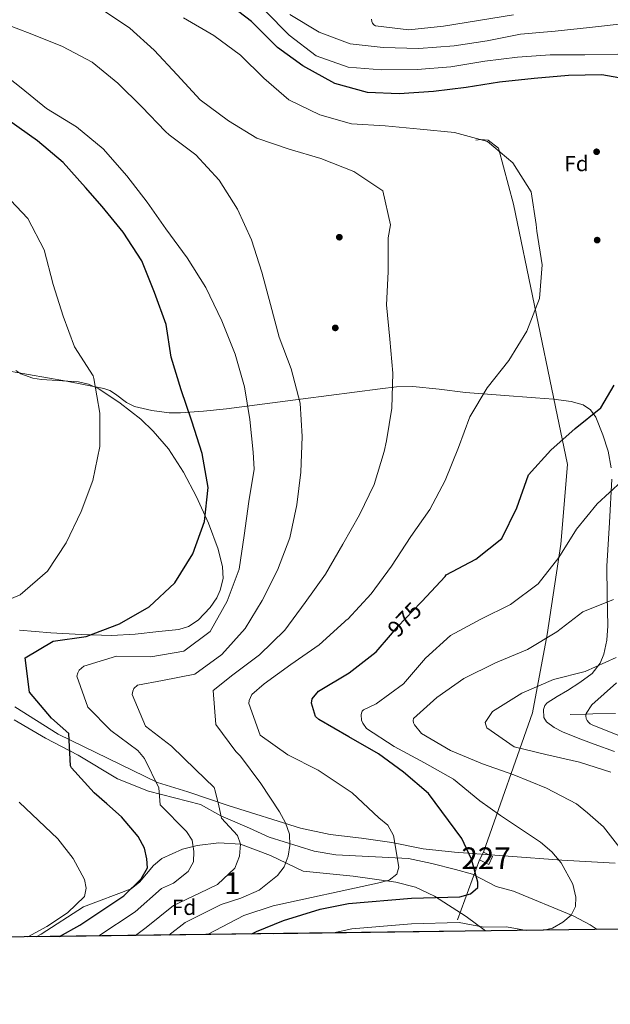
# Model space of a CAD drawing. Extents: x 586884 to 593753, y 743068 to 747785.
# Drawn here: x 589354 to 589626, y 743068 to 743521 of the extents above; entities that cross this region are included whole.
import ezdxf
from ezdxf.enums import TextEntityAlignment as Align

# ---------------------------------------------------------------- set-up
doc = ezdxf.new("R2010")
doc.units = 0
doc.header["$MEASUREMENT"] = 0
doc.linetypes.add('DGN Style 3', pattern=[109.43408000000001, 78.16720000000001, -31.26688])
doc.linetypes.add('DGN Style 5', pattern=[54.71704, 23.45016, -31.26688])
for name, color, linetype in [('Nivel 11', 7, 'Continuous'), ('Nivel 15', 7, 'Continuous'), ('Nivel 16', 7, 'Continuous'), ('Nivel 17', 7, 'Continuous'), ('Nivel 21', 7, 'Continuous'), ('Nivel 22', 7, 'Continuous'), ('Nivel 35', 7, 'Continuous'), ('Nivel 37', 7, 'Continuous'), ('Nivel 4', 7, 'Continuous'), ('Nivel 41', 7, 'Continuous'), ('Nivel 48', 7, 'Continuous'), ('Nivel 49', 7, 'Continuous'), ('Nivel 5', 7, 'Continuous'), ('Nivel 52', 7, 'Continuous'), ('Nivel 57', 7, 'Continuous'), ('Nivel 61', 7, 'Continuous')]:
    doc.layers.add(name, color=color, linetype=linetype)
doc.styles.add('Style-arial', font='arial.shx', dxfattribs={"bigfont": 'arialbig.shx'})
doc.styles.add('Style-ariali', font='ariali.shx', dxfattribs={"bigfont": 'arialibig.shx'})
doc.styles.add('Style-arialn', font='arialn.shx', dxfattribs={"bigfont": 'arialnbig.shx'})

# ---------------------------------------------------------------- blocks, each defined once
blk = doc.blocks.new('5PERFI_15')
at = {"layer": 'Nivel 17', "linetype": 'Continuous', "lineweight": 0}
h = blk.add_hatch(color=7, dxfattribs=at)
edge = h.paths.add_edge_path()
edge.add_arc((0, 0), 1.559999998246488, 315.3858027826404, 675.3858027826404)
blk = doc.blocks.new('5PERFI_14')
at = {"layer": 'Nivel 17', "color": 7, "linetype": 'Continuous', "lineweight": 0}
blk.add_blockref('5PERFI_15', (0, 0), dxfattribs=at)

msp = doc.modelspace()

# ---------------------------------------------------------------- linework, layer by layer
at = {"layer": 'Nivel 11', "color": 142, "linetype": 'DGN Style 3', "lineweight": 13}
msp.add_polyline3d([(589607.8, 743201.8019999999, 953.628), (589615.0090000001, 743201.967, 955), (589618.2080000001, 743202.04, 955.433), (589628.6170000001, 743202.2779999999, 954.825)], dxfattribs=at)
at = {"layer": 'Nivel 15', "color": 1, "linetype": 'Continuous', "lineweight": 0, "extrusion": (-0.09277831583245572, -0.1889279367460326, 0.9775982911340323), "elevation": -194144.5264174077, "flags": 128}
msp.add_lwpolyline([(201628.7004808513, 906366.1242588647), (201633.3829273273, 906366.1242588642), (201633.3827953449, 906362.0819855006), (201628.7007896643, 906362.0811080011), (201628.7004808513, 906366.1242588647)], dxfattribs=at)
at = {"layer": 'Nivel 16', "color": 1, "linetype": 'Continuous', "lineweight": 13, "extrusion": (-0.02498940946586247, -0.06775955577323589, 0.9973886765027772), "elevation": -64114.74396131039, "flags": 128}
msp.add_lwpolyline([(296012.5409524143, 898946.2316409105), (296012.5409524143, 898916.7802466312)], dxfattribs=at)
at = {"layer": 'Nivel 16', "color": 1, "linetype": 'Continuous', "lineweight": 13}
msp.add_polyline3d([(589564.247, 743465.979, 981.27), (589566.595, 743466.3300000001, 981.27), (589569.9550000001, 743466.017, 981.27), (589574.6810000001, 743462.355, 981.27), (589581.571, 743436.544, 981.106), (589601.004, 743343.3200000001, 976.796), (589606.5560000001, 743316.8289999999, 975.442), (589603.4439999999, 743280.2050000001, 972.364), (589597.158, 743238.5970000001, 966.12), (589590.314, 743202.4909999999, 960.022), (589567.754, 743138.4070000001, 976.048)], dxfattribs=at)
at = {"layer": 'Nivel 21', "color": 7, "linetype": 'DGN Style 3', "lineweight": 0}
for points in [[(589626.6810000001, 743315.2380000001, 972.015), (589625.1640000001, 743322.896, 972.977), (589622.798, 743330.5179999999, 973.903), (589619.5220000001, 743338.628, 974.712), (589617.0519999999, 743341.993, 975.09), (589613.639, 743344.2239999999, 975.503), (589608.2490000001, 743345.7760000001, 976.2090000000001), (589600.067, 743346.8659999999, 977.488), (589591.79, 743347.435, 978.664), (589575.6329999999, 743348.642, 979.755), (589559.5360000001, 743349.9040000001, 980.798), (589547.439, 743351.4890000001, 982.8290000000001), (589535.338, 743352.764, 984.861), (589527.7820000001, 743352.5020000001, 985.452), (589520.2339999999, 743351.655, 986.051), (589484.7420000001, 743347.064, 990.523), (589449.4410000001, 743342.4469999999, 996.2710000000001), (589438.8670000001, 743341.379, 998.506), (589428.297, 743340.625, 1000.785), (589423.0050000001, 743340.602, 1001.814), (589415.06, 743341.581, 1003.265), (589407.121, 743343.5050000001, 1004.561), (589403.3899999999, 743345.308, 1005.04), (589398.341, 743349.1259999999, 1005.492), (589395.763, 743350.7820000001, 1005.725), (589392.962, 743351.8049999999, 1006.039), (589375.7649999999, 743355.1370000001, 1009.271), (589367.0800000001, 743356.737, 1010.92), (589358.3300000001, 743358.288, 1011.908), (589341.5160000001, 743361.1939999999, 1012.758)], [(589628.1470000001, 743184.6610000001, 958.885), (589618.72, 743188.1070000001, 958.84), (589611.4739999999, 743190.8859999999, 958.802), (589604.2420000001, 743193.719, 958.758), (589600.3459999999, 743195.7309999999, 958.488), (589596.8230000001, 743198.3700000001, 958.224), (589595.592, 743200.307, 958.225), (589595.371, 743204.122, 958.248), (589595.9920000001, 743205.852, 958.259), (589597.1000000001, 743207.1030000001, 958.265), (589601.771, 743210.0090000001, 958.243), (589606.4639999999, 743212.875, 958.224), (589612.237, 743216.46, 958.419), (589617.8289999999, 743220.675, 959.168), (589621.5, 743225.4099999999, 960.126), (589623.2380000001, 743229.452, 960.851), (589624.6270000001, 743235.956, 961.941), (589625.0700000001, 743242.551, 963.0260000000001), (589624.808, 743256.2960000001, 965.3240000000001), (589624.548, 743270.084, 967.582), (589625.8189999999, 743290.067, 969.7180000000001), (589626.966, 743310.061, 971.399)], [(589581.5590000001, 743120.436, 972.8670000000001), (589609.077, 743109.0419999999, 969.321), (589616.9580000001, 743104.94, 968.754), (589620.2039999999, 743102.817, 968.477)]]:
    msp.add_polyline3d(points, dxfattribs=at)
at = {"layer": 'Nivel 21', "color": 7, "linetype": 'Continuous', "lineweight": 0}
msp.add_polyline3d([(589351.6340000001, 743199.243, 1001.657), (589366.0220000001, 743190.8160000001, 1000.952), (589381.074, 743182.9990000001, 999.058), (589399.196, 743172.1699999999, 997.544), (589413.5830000001, 743166.5260000001, 995.275), (589437.503, 743160.2790000001, 991.446), (589446.8999999999, 743155.064, 990.453), (589460.03, 743149.4469999999, 988.184), (589469.1329999999, 743145.3659999999, 987.477), (589489.8489999999, 743138.8459999999, 983.605), (589499.74, 743137.169, 982.369), (589533.317, 743135.5660000001, 979.107), (589544.0789999999, 743133.2209999999, 976.7860000000001), (589554.909, 743130.5050000001, 976.2710000000001), (589562.7220000001, 743128.277, 974.711), (589573.7050000001, 743122.6089999999, 973.576), (589581.5590000001, 743120.436, 972.8670000000001)], dxfattribs=at)
at = {"layer": 'Nivel 22', "color": 30, "linetype": 'DGN Style 5', "lineweight": 30, "elevation": 975, "flags": 128}
for points in [[(589524.9099999999, 743238.2220000001), (589528.3859999999, 743242.213), (589538.9469999999, 743253.283)], [(589524.9099999999, 743238.2220000001), (589524.9099999999, 743238.2220000001)], [(589524.9099999999, 743238.2220000001), (589524.9099999999, 743238.2220000001)]]:
    msp.add_lwpolyline(points, dxfattribs=at)
at = {"layer": 'Nivel 35', "color": 92, "linetype": 'DGN Style 3', "lineweight": 0}
for points in [[(589354.108, 743240.521, 1001.708), (589368.564, 743239.304, 1000.395), (589382.5, 743238.52, 999.159), (589396.4439999999, 743238.148, 998.015), (589407.3489999999, 743238.6980000001, 997.825), (589418.2590000001, 743239.9739999999, 997.933), (589427.452, 743240.888, 997.325), (589431.9299999999, 743242.25, 997.0120000000001), (589436.358, 743245.1329999999, 996.948), (589441.9140000001, 743250.923, 997.301), (589444.9739999999, 743255.496, 997.725), (589446.5930000001, 743259.0120000001, 998.08), (589447.8530000001, 743264.362, 998.5980000000001), (589447.6100000001, 743269.723, 999), (589445.6159999999, 743277.7620000001, 999.369), (589441.2180000001, 743289.8589999999, 999.8050000000001), (589435.6399999999, 743301.8800000001, 1000.56), (589429.656, 743313.2420000001, 1001.769), (589422.7309999999, 743323.956, 1003.022), (589415.7409999999, 743332.142, 1003.965), (589409.9340000001, 743337.6000000001, 1004.648), (589400.5490000001, 743344.95, 1005.666), (589390.6429999999, 743351.612, 1006.716), (589385.892, 743353.788, 1007.301), (589381.3090000001, 743354.8200000001, 1007.957), (589364.254, 743355.983, 1010.645), (589360.233, 743356.598, 1011.257), (589354.7690000001, 743358.49, 1012.006), (589352.381, 743360.037, 1012.277)], [(589628.408, 743133.273, 969.463), (589603.95, 743134.7220000001, 969.605), (589554.47, 743138.341, 975.9970000000001), (589540.0789999999, 743140.007, 977.926), (589525.5989999999, 743142.862, 979.958), (589511.5900000001, 743144.814, 983.6460000000001), (589497.2579999999, 743146.5860000001, 985.206), (589483.601, 743149.4880000001, 985.9150000000001), (589450.24, 743159.851, 990.169), (589431.675, 743166.23, 994.189), (589417.628, 743170.399, 995.754), (589371.8559999999, 743192.729, 999.672), (589361.9299999999, 743199.0020000001, 1000.69), (589352.003, 743205.2749999999, 1001.709)], [(589361.7309999999, 743099.494, 1004.243), (589364.1000000001, 743100.639, 1004.271), (589383.571, 743113.2320000001, 1003.845), (589405.558, 743121.5519999999, 1000.3), (589409.3940000001, 743124.541, 999.606), (589415.8899999999, 743132.2, 998.241), (589419.685, 743135.44, 997.529), (589429.1159999999, 743139.7609999999, 995.6850000000001), (589435.916, 743141.4680000001, 994.3430000000001), (589445.9839999999, 743142.7420000001, 992.943), (589455.8940000001, 743142.131, 991.62), (589469.781, 743136.8400000001, 986.826), (589484.716, 743129.7420000001, 983.8480000000001), (589507.7690000001, 743127.337, 980.586), (589527.4720000001, 743124.538, 979.0790000000001), (589536.5260000001, 743122.264, 977.751), (589545.2749999999, 743118.19, 975.346), (589559.77, 743108.7409999999, 971.563), (589568.807, 743102.156, 970.347)]]:
    msp.add_polyline3d(points, dxfattribs=at)
at = {"layer": 'Nivel 4', "color": 30, "linetype": 'Continuous', "lineweight": 30, "flags": 128}
for points, elevation in [([(589637.933, 743493.3970000001), (589622.354, 743496.1100000001), (589607.006, 743495.7960000001), (589591.202, 743494.3859999999), (589575.148, 743492.7220000001), (589559.8130000001, 743490.348), (589544.8119999999, 743488.396), (589528.922, 743487.3219999999), (589514.365, 743487.9739999999), (589499.307, 743492.165), (589484.652, 743500.2220000001), (589473.0009999999, 743508.7280000001), (589460.896, 743520.665), (589449.2420000001, 743529.6000000001)], 975), ([(589372.55, 743099.6329999999), (589381.838, 743104.875), (589402.19, 743118.3090000001), (589410.169, 743126.186), (589412.9950000001, 743131.156), (589412.8219999999, 743135.415), (589411.723, 743140.2849999999), (589408.7660000001, 743145.5419999999), (589401.03, 743154.689), (589394.324, 743160.6799999999), (589388.5260000001, 743165.733), (589378.0179999999, 743177.2690000001), (589377.592, 743178.108), (589376.902, 743193.075), (589368.781, 743200.0020000001), (589358.69, 743212.0460000001), (589356.7760000001, 743227.804), (589369.5930000001, 743235.4610000001), (589384.8030000001, 743237.7080000001), (589400.156, 743243.4890000001), (589413.898, 743251.3200000001), (589425.726, 743262.334), (589433.9210000001, 743275.6370000001), (589439.2890000001, 743290.52), (589440.9920000001, 743306.176), (589438.2790000001, 743321.845), (589433.4680000001, 743336.7), (589428.5760000001, 743351.219), (589423.892, 743366.118), (589421.6869999999, 743381.2010000001), (589416.288, 743396.0109999999), (589410.429, 743410.565), (589401.8030000001, 743423.712), (589392.219, 743435.466), (589384.506, 743444.203), (589374.2080000001, 743455.7), (589362.4070000001, 743465.798), (589349.223, 743475.0460000001)], 1000), ([(589538.9469999999, 743253.283), (589539.4110000001, 743253.7690000001), (589550.1000000001, 743265.196), (589550.6840000001, 743265.9569999999), (589564.3030000001, 743273.2820000001), (589576.3090000001, 743282.7420000001), (589583.111, 743296.9180000001), (589588.6030000001, 743312.054), (589598.746, 743323.435), (589610.0760000001, 743333.4369999999), (589621.9140000001, 743342.8530000001), (589627.9850000001, 743353.24)], 975), ([(589461.067, 743100.771), (589463.2320000001, 743101.9070000001), (589475.6410000001, 743106.908), (589492.564, 743112.108), (589505.6359999999, 743114.854), (589534.7, 743117.2080000001), (589556.977, 743117.908), (589561.764, 743119.3060000001), (589565.1680000001, 743122.158), (589565.148, 743124.5689999999), (589562.291, 743135.166), (589557.8600000001, 743144.665), (589542.5549999999, 743165.3640000001), (589530.967, 743175.229), (589519.4850000001, 743183.6529999999), (589505.7649999999, 743191.425), (589492, 743199.533), (589490.476, 743200.9110000001), (589488.6270000001, 743207.038), (589488.908, 743209.017), (589491.8700000001, 743212.5279999999), (589505.902, 743220.949), (589518.328, 743230.6640000001), (589524.9099999999, 743238.2220000001)], 975)]:
    msp.add_lwpolyline(points, dxfattribs=dict(at, elevation=elevation))
at = {"layer": 'Nivel 49', "color": 7, "linetype": 'Continuous', "lineweight": 0, "extrusion": (0.1615125215795196, 0.002076273119263851, 0.9868684788070594), "elevation": 97723.23256237395, "flags": 128}
msp.add_lwpolyline([(735462.3735577869, -591048.5605353066), (735462.3735577869, -590838.7117925512)], dxfattribs=at)
at = {"layer": 'Nivel 5', "color": 30, "linetype": 'Continuous', "lineweight": 0, "flags": 128}
for points, elevation in [([(589422.8330000001, 743100.28), (589430.4680000001, 743106.04), (589446.994, 743114.3729999999), (589456.033, 743117.2420000001), (589464.4680000001, 743120.9369999999), (589472.8829999999, 743127.625), (589476.013, 743131.642), (589477.811, 743136.53), (589478.5560000001, 743141.4839999999), (589478.4180000001, 743146.7520000001), (589476.625, 743151.8729999999), (589473.8999999999, 743156.9310000001), (589465.233, 743169.952), (589455.9369999999, 743182.6329999999), (589453.736, 743184.8049999999), (589444.568, 743197.192), (589443.3700000001, 743212.7450000001), (589452.3630000001, 743220.0390000001), (589464.581, 743229.29), (589476.2390000001, 743240.5970000001), (589485.658, 743253.277), (589495.1170000001, 743266.337), (589503.057, 743280.1000000001), (589510.662, 743293.6939999999), (589517.382, 743307.5760000001), (589522.0730000001, 743322.8319999999), (589523.1340000001, 743327.6329999999), (589525.6399999999, 743342.791), (589526.0360000001, 743358.9010000001), (589524.7110000001, 743374.4950000001), (589523.175, 743390.298), (589523.872, 743405.443), (589523.935, 743421.088), (589524.9040000001, 743427.067), (589521.392, 743442.6880000001), (589508.0430000001, 743451.598), (589492.9040000001, 743457.595), (589478.365, 743461.9550000001), (589463.4850000001, 743466.9850000001), (589450.436, 743474.9720000001), (589437.291, 743484.6410000001), (589426.7, 743496.135), (589416.1089999999, 743507.503), (589404.854, 743517.5630000001), (589392.3060000001, 743526.058)], 985), ([(589629.6159999999, 743505.564), (589614.4780000001, 743505.2520000001), (589598.496, 743505.27), (589583.4040000001, 743504.2860000001), (589568.4450000001, 743502.3759999999), (589552.7749999999, 743499.79), (589537.223, 743498.5490000001), (589520.905, 743498.4809999999), (589505.547, 743499.598), (589490.7080000001, 743504.797), (589478.321, 743514.3859999999), (589467.185, 743525.5830000001)], 970), ([(589407.467, 743100.0819999999), (589412.459, 743103.6880000001), (589424.963, 743113.8600000001), (589436.9780000001, 743119.5660000001), (589445.247, 743123.4909999999), (589453.3060000001, 743131.038), (589455.4820000001, 743136.6229999999), (589455.908, 743142.098), (589454.49, 743146.1300000001), (589447.119, 743153.9979999999), (589445.8570000001, 743159.706), (589444.298, 743166.567), (589443.821, 743168.1170000001), (589435.2320000001, 743176.3900000001), (589424.0560000001, 743187.2069999999), (589412.1769999999, 743196.379), (589406.065, 743210.932), (589406.3060000001, 743212.49), (589406.844, 743213.797), (589408.3899999999, 743215.2790000001), (589419.899, 743217.46), (589434.81, 743220.2520000001), (589447.2820000001, 743229.3360000001), (589458.094, 743241.395), (589465.871, 743254.274), (589472.885, 743268.2420000001), (589478.631, 743283.1270000001), (589481.851, 743298.247), (589483.727, 743313.2320000001), (589484.247, 743329.7209999999), (589483.344, 743345.0660000001), (589479.2849999999, 743360.81), (589473.6780000001, 743375.3659999999), (589469.665, 743390.4369999999), (589465.7380000001, 743405.256), (589460.969, 743420.2380000001), (589454.439, 743434.3670000001), (589446.0220000001, 743447.685), (589435.304, 743459.2620000001), (589423.088, 743468.432), (589421.352, 743470.1030000001), (589410.3840000001, 743481.3840000001), (589399.4180000001, 743492.203), (589387.5349999999, 743501.8800000001), (589373.986, 743509.149), (589359.8589999999, 743514.773), (589345.354, 743520.395)], 990), ([(589440.719, 743100.51), (589457.369, 743109.223), (589470.976, 743113.6540000001), (589518.99, 743124.0800000001), (589524.3589999999, 743125.4780000001), (589527.8970000001, 743128.2420000001), (589528.7520000001, 743131.456), (589526.408, 743146.1329999999), (589523.692, 743150.7949999999), (589519.676, 743154.1329999999), (589507.3640000001, 743165.7490000001), (589491.727, 743176.1740000001), (589477.6340000001, 743183.145), (589464.956, 743192.186), (589459.685, 743206.744), (589459.885, 743208.2590000001), (589461.1710000001, 743210.9169999999), (589466.773, 743215.834), (589479.0349999999, 743224.79), (589492.054, 743233.8360000001), (589503.801, 743244.345), (589504.5109999999, 743245.149), (589505.3489999999, 743245.6170000001), (589516.121, 743257.297), (589525.4979999999, 743270.0190000001), (589534.3640000001, 743283.621), (589543.0700000001, 743296.087), (589550.2139999999, 743309.4240000001), (589556.2520000001, 743324.648), (589561.5819999999, 743338.7720000001), (589569.5249999999, 743352.1159999999), (589579.408, 743364.673), (589587.7280000001, 743378.1869999999), (589593.5989999999, 743393.1570000001), (589594.757, 743408.6410000001), (589592.3389999999, 743424.186), (589592.0660000001, 743427.1699999999), (589589.7350000001, 743442.337), (589581.2760000001, 743455.6540000001), (589569.6030000001, 743465.459), (589554.5190000001, 743469.5630000001), (589538.568, 743471.1799999999), (589522.577, 743472.628), (589506.9680000001, 743473.6159999999), (589492.389, 743477.682), (589478.1270000001, 743484.567), (589466.578, 743494.5830000001), (589455.8670000001, 743505.1510000001), (589443.567, 743514.237), (589429.592, 743522.3859999999)], 980), ([(589647.744, 743521.6410000001), (589631.608, 743519.639), (589616.689, 743517.899), (589600.888, 743516.152), (589584.8729999999, 743514.8670000001), (589569.5430000001, 743511.8200000001), (589554.334, 743509.4880000001), (589537.983, 743508.2), (589521.5349999999, 743508.6780000001), (589506.3840000001, 743510.301), (589492.0490000001, 743515.672), (589478.6200000001, 743523.824)], 965), ([(589581.6259999999, 743523.683), (589565.4510000001, 743521.1769999999), (589549.4029999999, 743518.5460000001), (589533.4750000001, 743516.798), (589518.0700000001, 743518.6710000001), (589517.31, 743519.1710000001), (589516.7579999999, 743519.8400000001), (589516.3740000001, 743520.679), (589516.2409999999, 743521.729)], 960), ([(589390.7250000001, 743099.8670000001), (589407.324, 743110.9979999999), (589419.4610000001, 743121.683), (589425.047, 743124.0800000001), (589431.737, 743129.517), (589434.179, 743133.8870000001), (589434.4550000001, 743138.6740000001), (589433.5619999999, 743143.889), (589430.952, 743147.9450000001), (589418.923, 743160.2150000001), (589418.328, 743167.994), (589411.6340000001, 743181.533), (589408.665, 743185.172), (589396.2380000001, 743194.467), (589385.568, 743205.119), (589380.551, 743219.469), (589380.9199999999, 743220.9010000001), (589381.6259999999, 743222.1259999999), (589383.716, 743224.074), (589398.7420000001, 743228.6340000001), (589414.5989999999, 743228.362), (589429.8060000001, 743230.862), (589441.858, 743239.9010000001), (589449.754, 743253.875), (589455.206, 743268.673), (589457.541, 743284.166), (589459.666, 743299.699), (589462.172, 743314.646), (589461.6570000001, 743322.423), (589460.1259999999, 743337.469), (589457.6699999999, 743352.466), (589453.4890000001, 743367.537), (589447.2450000001, 743382.929), (589439.993, 743398.189), (589431.2790000001, 743411.925), (589421.558, 743425.233), (589412.98, 743437.5819999999), (589403.4780000001, 743449.588), (589392.6270000001, 743462.0900000001), (589380.3630000001, 743472.185), (589366.5530000001, 743480.672), (589354.882, 743490.182), (589342.283, 743499.8970000001)], 995), ([(589340.396, 743250.996), (589354.361, 743256.8940000001), (589367.031, 743267.788), (589375.608, 743280.757), (589382.4920000001, 743295.1440000001), (589387.9480000001, 743309.396), (589391.122, 743325.0619999999), (589391.145, 743340.413), (589388.388, 743356.3759999999), (589388.0020000001, 743357.5930000001), (589379.3740000001, 743370.993), (589374.274, 743385.132), (589369.635, 743399.568), (589365.4469999999, 743415.648), (589357.99, 743430.065), (589347.3160000001, 743441.264)], 1005), ([(589595.538, 743102.5), (589599.5830000001, 743103.5009999999), (589604.3260000001, 743106.193), (589608.2150000001, 743109.4650000001), (589610.1680000001, 743113.342), (589610.267, 743117.72), (589608.9680000001, 743123.7390000001), (589603.534, 743133.4680000001), (589599.328, 743138.554), (589594.037, 743142.9650000001), (589575.5819999999, 743155.2720000001), (589566.1950000001, 743162.0819999999), (589553.9739999999, 743171.967), (589540.675, 743179.574), (589526.703, 743187.092), (589513.9890000001, 743195.2490000001), (589512.2050000001, 743197.845), (589511.692, 743199.145), (589511.5079999999, 743201.541), (589511.6699999999, 743202.425), (589512.0009999999, 743203.227), (589512.585, 743203.946), (589518.371, 743206.6340000001), (589530.967, 743215.929), (589541.1499999999, 743227.6059999999), (589552.645, 743238.155), (589566.558, 743245.567), (589580.2220000001, 743252.3459999999), (589592.943, 743261.8940000001), (589602.4510000001, 743273.986), (589610.648, 743287.037), (589620.159, 743298.666), (589631.4850000001, 743309.173)], 970), ([(589637.5, 743131.5390000001), (589623.0800000001, 743150.0120000001), (589615.746, 743156.4920000001), (589610.683, 743160.672), (589596.756, 743167.896), (589581.827, 743174.0619999999), (589567.3260000001, 743179.0109999999), (589552.649, 743185.179), (589539.1799999999, 743192.9950000001), (589536.041, 743196.9269999999), (589535.53, 743197.9750000001), (589535.355, 743198.9410000001), (589535.5160000001, 743199.952), (589546.26, 743209.6130000001), (589558.818, 743218.361), (589573.405, 743225.5249999999), (589588.1259999999, 743231.6799999999), (589601.655, 743239.804), (589613.622, 743248.9269999999), (589627.756, 743254.699)], 965), ([(589626.449, 743175.253), (589611.993, 743179.865), (589596.493, 743183.3360000001), (589581.8759999999, 743186.8119999999), (589569.368, 743195.602), (589568.8119999999, 743196.9439999999), (589568.5519999999, 743198.1200000001), (589572.0090000001, 743203.064), (589585.452, 743211.5660000001), (589600.0449999999, 743217.8459999999), (589614.656, 743221.561), (589628.9539999999, 743228.0079999999)], 960), ([(589632.4820000001, 743191.2280000001), (589618.229, 743196.8940000001), (589617.0050000001, 743197.5160000001), (589616.159, 743198.183), (589615.4809999999, 743199.02), (589615.054, 743199.9839999999), (589614.9199999999, 743201.077), (589615.038, 743202.2550000001), (589617.703, 743206.2690000001), (589629.0320000001, 743216.3970000001)], 955), ([(589357.993, 743099.446), (589366.719, 743104.1400000001), (589376.271, 743110.5419999999), (589384.0160000001, 743118.067), (589384.889, 743121.808), (589383.983, 743125.807), (589378.8260000001, 743135.4990000001), (589371.7239999999, 743144.513), (589353.935, 743161.4450000001)], 1005), ([(589498.7080000001, 743101.2550000001), (589507.1229999999, 743103.095), (589534.6200000001, 743105.358), (589556.5989999999, 743106.0179999999), (589567.967, 743103.916), (589578.3389999999, 743104.1170000001), (589587.6570000001, 743102.398)], 970)]:
    msp.add_lwpolyline(points, dxfattribs=dict(at, elevation=elevation))
at = {"layer": 'Nivel 52', "color": 1, "linetype": 'Continuous', "lineweight": 0}
msp.add_3dface([(589567.754, 743138.4070000001, 976.048), (589566.0120000001, 743134.8589999999, 975.197), (589570.2150000001, 743132.7960000001, 975.197), (589571.9569999999, 743136.3430000001, 976.048)], dxfattribs=at)
at = {"layer": 'Nivel 57', "color": 92, "linetype": 'DGN Style 3', "lineweight": 0}
for points in [[(589352.381, 743360.037, 1012.277), (589354.7690000001, 743358.49, 1012.006), (589360.233, 743356.598, 1011.257), (589364.254, 743355.983, 1010.645), (589381.3090000001, 743354.8200000001, 1007.957), (589385.892, 743353.788, 1007.301), (589390.6429999999, 743351.612, 1006.716), (589400.5490000001, 743344.95, 1005.666), (589409.9340000001, 743337.6000000001, 1004.648), (589415.7409999999, 743332.142, 1003.965), (589422.7309999999, 743323.956, 1003.022), (589429.656, 743313.2420000001, 1001.769), (589435.6399999999, 743301.8800000001, 1000.56), (589441.2180000001, 743289.8589999999, 999.8050000000001), (589445.6159999999, 743277.7620000001, 999.369), (589447.6100000001, 743269.723, 999), (589447.8530000001, 743264.362, 998.5980000000001), (589446.5930000001, 743259.0120000001, 998.08), (589444.9739999999, 743255.496, 997.725), (589441.9140000001, 743250.923, 997.301), (589436.358, 743245.1329999999, 996.948), (589431.9299999999, 743242.25, 997.0120000000001), (589427.452, 743240.888, 997.325), (589418.2590000001, 743239.9739999999, 997.933), (589407.3489999999, 743238.6980000001, 997.825), (589396.4439999999, 743238.148, 998.015), (589382.5, 743238.52, 999.159), (589368.564, 743239.304, 1000.395), (589354.108, 743240.521, 1001.708)], [(589352.003, 743205.2749999999, 1001.709), (589361.9299999999, 743199.0020000001, 1000.69), (589371.8559999999, 743192.729, 999.672), (589417.628, 743170.399, 995.754), (589431.675, 743166.23, 994.189), (589450.24, 743159.851, 990.169), (589483.601, 743149.4880000001, 985.9150000000001), (589497.2579999999, 743146.5860000001, 985.206), (589511.5900000001, 743144.814, 983.6460000000001), (589525.5989999999, 743142.862, 979.958), (589540.0789999999, 743140.007, 977.926), (589554.47, 743138.341, 975.9970000000001), (589603.95, 743134.7220000001, 969.605), (589628.408, 743133.273, 969.463)]]:
    msp.add_polyline3d(points, dxfattribs=at)
msp.add_polyline3d([(589568.807, 743102.156, 970.347), (589559.77, 743108.7409999999, 971.563), (589545.2749999999, 743118.19, 975.346), (589536.5260000001, 743122.264, 977.751), (589527.4720000001, 743124.538, 979.0790000000001), (589507.7690000001, 743127.337, 980.586), (589484.716, 743129.7420000001, 983.8480000000001), (589469.781, 743136.8400000001, 986.826), (589455.8940000001, 743142.131, 991.62), (589445.9839999999, 743142.7420000001, 992.943), (589435.916, 743141.4680000001, 994.3430000000001), (589429.1159999999, 743139.7609999999, 995.6850000000001), (589419.685, 743135.44, 997.529), (589415.8899999999, 743132.2, 998.241), (589409.3940000001, 743124.541, 999.606), (589405.558, 743121.5519999999, 1000.3), (589383.571, 743113.2320000001, 1003.845), (589364.1000000001, 743100.639, 1004.271), (589361.7309999999, 743099.494, 1004.243)], close=True, dxfattribs=at)
at = {"layer": 'Nivel 61', "color": 7, "linetype": 'Continuous', "lineweight": 30, "flags": 128}
msp.add_lwpolyline([(586883.96, 747695.28), (590287.0900000001, 747739.05), (593690.24, 747784.54), (593721.8, 745471.0800000001), (593753.3700000001, 743157.6499999999), (590347.9199999999, 743112.1699999999), (586942.51, 743068.3999999999), (586913.23, 745381.8200000001)], close=True, dxfattribs=at)

# ---------------------------------------------------------------- block references
at = {"layer": 'Nivel 17', "color": 7, "linetype": 'Continuous', "lineweight": 0}
for p in [(589619.892, 743460.7, 976.631), (589501.412, 743421.3910000001, 986.044), (589620.166, 743420.051, 977.914), (589499.554, 743379.6570000001, 986.793)]:
    msp.add_blockref('5PERFI_14', p, dxfattribs=at)

# ---------------------------------------------------------------- texts
at = {"layer": 'Nivel 37', "color": 92, "linetype": 'Continuous', "lineweight": 0, "style": 'Style-arial'}
msp.add_text('Fd', height=7.000002, rotation=0.3858194390391478, dxfattribs=at).set_placement((589610.6492808792, 743455.250038031, 977.655), align=Align.MIDDLE_CENTER)
msp.add_text('Fd', height=7.000002, dxfattribs=at).set_placement((589429.8769673102, 743113.0190009999, 988.479), align=Align.MIDDLE_CENTER)
at = {"layer": 'Nivel 41', "color": 7, "linetype": 'Continuous', "lineweight": 0, "style": 'Style-ariali'}
msp.add_text('975', height=7.5, rotation=46.34708175664342, dxfattribs=at).set_placement((589531.4800595175, 743245.4560845336, 975), align=Align.MIDDLE_CENTER)
at = {"layer": 'Nivel 48', "color": 1, "linetype": 'Continuous', "lineweight": 0, "style": 'Style-arialn'}
msp.add_text('227', height=10.000002, dxfattribs=at).set_placement((589568.984660008, 743135.601001, 973.975), align=Align.MIDDLE_CENTER)
at = {"layer": 'Nivel 48', "color": 92, "linetype": 'Continuous', "lineweight": 0, "style": 'Style-arialn'}
msp.add_text('1', height=10.000002, dxfattribs=at).set_placement((589452.1541957275, 743124.094001, 988.206), align=Align.MIDDLE_CENTER)

doc.saveas('drawing.dxf')
